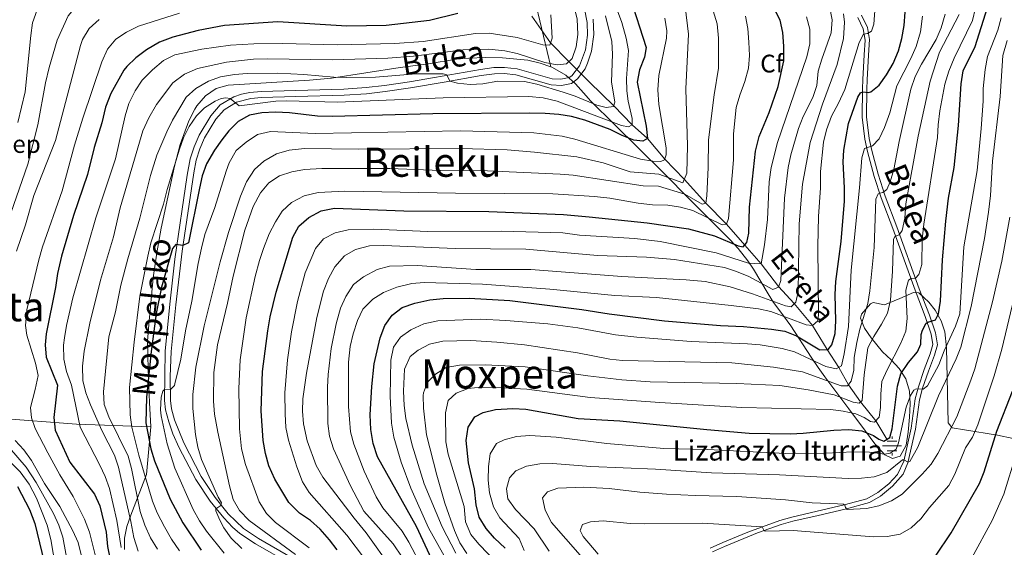
# Model space of a CAD drawing. Extents: x 593247 to 600089, y 775547 to 780270.
# Drawn here: x 594179 to 594568, y 779038 to 779247 of the extents above; entities that cross this region are included whole.
import ezdxf
from ezdxf.enums import TextEntityAlignment as Align

# ---------------------------------------------------------------- set-up
doc = ezdxf.new("R2010")
doc.units = 0
doc.header["$MEASUREMENT"] = 0
doc.linetypes.add('DGN Style 3', pattern=[118.288492, 84.49178, -33.796712])
for name, color, linetype in [('Nivel 11', 7, 'Continuous'), ('Nivel 13', 7, 'Continuous'), ('Nivel 21', 7, 'Continuous'), ('Nivel 35', 7, 'Continuous'), ('Nivel 37', 7, 'Continuous'), ('Nivel 4', 7, 'Continuous'), ('Nivel 43', 7, 'Continuous'), ('Nivel 44', 7, 'Continuous'), ('Nivel 45', 7, 'Continuous'), ('Nivel 5', 7, 'Continuous'), ('Nivel 57', 7, 'Continuous')]:
    doc.layers.add(name, color=color, linetype=linetype)
doc.styles.add('Style-arial', font='arial.shx', dxfattribs={"bigfont": 'arialbig.shx'})
doc.styles.add('Style-ariali', font='ariali.shx', dxfattribs={"bigfont": 'arialibig.shx'})
doc.styles.add('Style-times', font='times.shx', dxfattribs={"bigfont": 'timesbig.shx'})
doc.styles.add('Style-timesi', font='timesi.shx', dxfattribs={"bigfont": 'timesibig.shx'})

# ---------------------------------------------------------------- blocks, each defined once
blk = doc.blocks.new('5NACIE')
at = {"layer": 'Nivel 13', "color": 7, "linetype": 'Continuous', "lineweight": 0, "flags": 128}
for points in [[(-3.75, 0), (3.75, 0)], [(-1.88, 1.88), (1.88, 1.88)], [(0, 2.81), (0, 3.75)], [(-1.88, -1.88), (1.88, -1.88)], [(0, -2.81), (0, -3.75)]]:
    blk.add_lwpolyline(points, dxfattribs=at)

msp = doc.modelspace()

# ---------------------------------------------------------------- linework, layer by layer
at = {"layer": 'Nivel 11', "color": 142, "linetype": 'DGN Style 3', "lineweight": 13}
msp.add_polyline3d([(594521.287, 779081.048, 575), (594516.888, 779088.261, 570), (594510.901, 779095.84, 565), (594506.08, 779102.537, 560), (594502.234, 779109.343, 555), (594497.75, 779116.456, 550), (594491.947, 779125.878, 545), (594484.701, 779134.508, 540), (594478.55, 779141.274, 535), (594471.731, 779150.21, 530), (594465.178, 779157.575, 525), (594457.976, 779165.888, 520), (594449.84, 779174.114, 515), (594441.341, 779183.587, 510), (594433.677, 779191.558, 505), (594426.858, 779199.593, 500), (594420.857, 779205.081, 495), (594413.559, 779212.574, 490), (594403.967, 779221.907, 487.033), (594395.894, 779230, 485), (594388.666, 779237.376, 480), (594381.215, 779247.846, 475)], dxfattribs=at)
at = {"layer": 'Nivel 21', "color": 7, "linetype": 'DGN Style 3', "lineweight": 0}
for points in [[(594403.143, 779245.44, 486.377), (594402.023, 779250.842, 486.22), (594398.599, 779258.08, 485.594), (594395.232, 779263.899, 485.019), (594392.309, 779267.905, 484.577), (594382.681, 779278.717, 483.097), (594370.814, 779291.835, 481.759), (594364.605, 779299.596, 480.632), (594346.29, 779326.73, 478.049), (594337.187, 779341.196, 476.64), (594330.774, 779350.968, 475.935), (594326.727, 779356.587, 475.192), (594324.356, 779360.423, 474.879), (594318.933, 779373.256, 474.487)], [(594285.534, 779032.089, 513.693), (594272.275, 779039.757, 512.441), (594266.135, 779043.859, 511.502), (594263.215, 779046.397, 511.108), (594259.782, 779050, 510.602), (594254.46, 779056.566, 509.467), (594248.811, 779065.078, 508.39), (594242.228, 779077.692, 507.138), (594239.754, 779083.218, 506.505), (594238.088, 779087.913, 506.062), (594236.772, 779092.635, 505.71), (594236.415, 779096.241, 505.358), (594236.647, 779115.798, 503.753), (594238.549, 779134.292, 501.875), (594240.564, 779152.029, 500.466), (594245.421, 779185.126, 497.685), (594246.59, 779191.641, 497.216), (594248.085, 779196.385, 496.841), (594250.094, 779200.997, 496.474), (594254.73, 779208.653, 496.161), (594258.427, 779212.889, 495.769), (594263.841, 779216.123, 494.987), (594266.742, 779217.127, 494.908), (594270.077, 779217.809, 494.674), (594274.545, 779218.239, 494.674), (594288.206, 779218.631, 493.734), (594307.139, 779219.156, 492.952), (594315.922, 779219.704, 492.08), (594323.184, 779220.577, 491.48), (594333.064, 779222.044, 491.056), (594342.926, 779223.667, 490.603), (594360.98, 779226.909, 489.116), (594366.347, 779227.618, 489.038), (594370.45, 779227.699, 489.036), (594375.423, 779227.168, 488.96), (594389.246, 779223.191, 488.021), (594392.758, 779222.993, 488.021), (594395.95, 779223.652, 488.021), (594397.099, 779224.403, 487.982), (594400.113, 779228.367, 487.551), (594402.469, 779234.678, 487.16), (594403.252, 779240.455, 486.612), (594403.143, 779245.44, 486.377)], [(594509.754, 779247.359, 543.327), (594511.888, 779242.914, 544.422), (594512.647, 779238.431, 545.91), (594512.315, 779232.639, 546.536), (594511.804, 779222.892, 548.712), (594511.616, 779219.189, 549.667), (594511.521, 779208.127, 553.267), (594512.585, 779199.339, 554.206), (594513.586, 779194.567, 555.349), (594516.243, 779184.637, 557.968), (594518.933, 779176.279, 560.311), (594523.592, 779164.182, 564.005), (594532.369, 779139.77, 571.206), (594536.389, 779129.41, 574.611), (594538.76, 779122.527, 575.941), (594539.392, 779118.329, 576.841), (594538.354, 779114.704, 577.389), (594536.007, 779108.516, 578.955), (594533.689, 779101.661, 579.933), (594532.447, 779096.921, 580.978), (594530.772, 779085.338, 582.438), (594527.867, 779072.343, 585.049), (594525.379, 779067.084, 586.469), (594522.027, 779063.469, 587.3), (594517.698, 779060.012, 588.386), (594513.4, 779057.568, 589.198), (594504.385, 779055.162, 590.461), (594493.697, 779052.667, 591.556), (594483.756, 779050.325, 593.396), (594478.987, 779049.008, 594.013), (594466.486, 779044.415, 596.157), (594456.571, 779040.279, 598.014), (594451.573, 779038.087, 599.266)]]:
    msp.add_polyline3d(points, dxfattribs=at)
at = {"layer": 'Nivel 21', "color": 7, "linetype": 'Continuous', "lineweight": 0}
for points in [[(594452.431, 779036.575, 599.266), (594457.251, 779038.689, 598.014), (594470.213, 779044.043, 595.603), (594479.516, 779047.36, 594.013), (594484.184, 779048.649, 593.396), (594494.091, 779050.983, 591.556), (594504.804, 779053.484, 590.461), (594514.403, 779056.07, 589.146), (594518.67, 779058.576, 588.386), (594523.493, 779062.457, 587.234), (594527.615, 779067.296, 586.177), (594529.512, 779071.777, 585.049), (594532.473, 779085.025, 582.438), (594534.144, 779096.577, 580.978), (594535.346, 779101.164, 579.933), (594537.634, 779107.932, 578.955), (594539.996, 779114.158, 577.389), (594541.157, 779118.214, 576.841), (594540.446, 779122.94, 575.941), (594538.012, 779130.004, 574.611), (594533.988, 779140.375, 571.206), (594525.212, 779164.785, 564.005), (594520.563, 779176.855, 560.311), (594517.76, 779185.608, 557.835), (594515.268, 779194.968, 555.349), (594514.292, 779199.62, 554.206), (594513.25, 779208.223, 553.267), (594513.344, 779219.137, 549.667), (594513.53, 779222.802, 548.712), (594514.041, 779232.544, 546.536), (594514.392, 779238.725, 545.866), (594513.552, 779243.442, 544.422), (594511.25, 779248.236, 543.327)], [(594405.437, 779246.733, 486.348), (594405.682, 779240.717, 486.589), (594404.82, 779234.087, 487.16), (594403.276, 779229.357, 487.422), (594402.246, 779227.191, 487.551), (594399.326, 779223.17, 487.941), (594396.885, 779221.384, 488.021), (594392.936, 779220.569, 488.021), (594388.839, 779220.8, 488.021), (594374.958, 779224.793, 488.96), (594370.345, 779225.286, 489.036), (594366.529, 779225.211, 489.038), (594361.35, 779224.527, 489.116), (594346.641, 779221.863, 490.383), (594333.476, 779219.668, 491.054), (594323.504, 779218.188, 491.48), (594316.141, 779217.302, 492.08), (594307.247, 779216.748, 492.952), (594288.273, 779216.221, 493.734), (594274.695, 779215.832, 494.674), (594270.434, 779215.422, 494.674), (594264.863, 779213.926, 494.987), (594259.991, 779211.016, 495.769), (594256.709, 779207.263, 496.158), (594252.239, 779199.886, 496.474), (594250.345, 779195.539, 496.841), (594248.934, 779191.063, 497.216), (594248.023, 779186.158, 497.575), (594243.389, 779155.169, 500.178), (594240.945, 779134.032, 501.875), (594239.055, 779115.66, 503.753), (594238.649, 779105.705, 504.58), (594238.826, 779096.345, 505.358), (594239.149, 779093.08, 505.71), (594240.387, 779088.64, 506.062), (594244.004, 779079.568, 507.044), (594250.889, 779066.305, 508.39), (594256.384, 779058.019, 509.463), (594261.593, 779051.592, 510.602), (594267.6, 779045.778, 511.502), (594273.548, 779041.804, 512.441), (594286.892, 779034.087, 513.693)]]:
    msp.add_polyline3d(points, dxfattribs=at)
at = {"layer": 'Nivel 35', "color": 92, "linetype": 'DGN Style 3', "lineweight": 0}
for points in [[(594388.724, 779227.87, 489.999), (594383.013, 779252.083, 485.443), (594380.489, 779270.086, 483.799), (594381.205, 779276.252, 484.034), (594402.104, 779287.618, 500.002), (594434.063, 779291.44, 520.9), (594447.896, 779295.715, 526.819)], [(594388.724, 779227.87, 489.999), (594384.609, 779229.386, 490.215), (594379.702, 779230.526, 490.533), (594369.679, 779231.5, 491.088), (594362.88, 779231.612, 491.189), (594356.447, 779231.356, 491.299), (594351.54, 779230.891, 492.162), (594340.431, 779229.085, 492.395), (594329.292, 779227.601, 493.329), (594302.223, 779223.46, 493.401), (594293.651, 779222.66, 493.334), (594261.542, 779220.744, 493.491), (594256.773, 779219.389, 494.018), (594252.586, 779216.489, 495.041), (594249.199, 779212.482, 495.883), (594248.416, 779211.208, 495.995), (594246.053, 779206.609, 496.236), (594242.578, 779197.273, 496.677), (594240.392, 779188.69, 497.091), (594235.105, 779164.248, 498.406), (594233.389, 779154.531, 498.97), (594231.941, 779144.739, 500.435), (594230.271, 779126.345, 501.245), (594229.801, 779119.762, 502.413), (594229.994, 779108.642, 503.04), (594230.374, 779098.672, 504.089), (594230.502, 779095.475, 504.135), (594231.038, 779085.942, 502.616)], [(594571.013, 779081.325, 605.449), (594564.898, 779082.599, 603.353), (594551.828, 779084.676, 599.126), (594547.029, 779085.501, 596.246), (594545.358, 779087.535, 594.414), (594544.751, 779117.121, 585.058), (594544.123, 779123.364, 582.917), (594542.69, 779127.724, 581.27), (594540.286, 779131.948, 579.616), (594537.823, 779135.047, 578.415), (594533.87, 779138.728, 576.864), (594531.697, 779138.862, 576.067), (594526.352, 779136.532, 573.875), (594520.272, 779134.028, 573.249), (594515.81, 779134.932, 570.703), (594514.725, 779134.445, 570.431), (594511.174, 779130.407, 571.259), (594510.903, 779128.811, 571.997), (594512.407, 779124.892, 574.179), (594515.037, 779120.983, 576.413), (594519.574, 779115.471, 579.608), (594522.92, 779112.288, 581.747), (594526.106, 779108.893, 583.474), (594528.673, 779104.798, 584.364), (594530.142, 779099.952, 584.684), (594530.463, 779094.97, 584.971), (594530.186, 779089.665, 585.275), (594529.658, 779083.758, 585.616), (594528.866, 779078.658, 586.242), (594526.462, 779074.398, 586.242), (594523.479, 779073.414, 585.772), (594520.423, 779074.849, 583.894), (594516.504, 779079.269, 581.076), (594512.866, 779084.268, 578.885), (594506.303, 779093.002, 574.188), (594496.774, 779105.594, 565.422), (594494.114, 779109.357, 563.48), (594491.43, 779113.377, 561.993), (594483.324, 779125.733, 558.384), (594479.059, 779131.618, 555.716), (594476.602, 779134.994, 553.282), (594474.476, 779138.317, 550.273), (594468.683, 779148.142, 539.942), (594466.482, 779151.428, 536.783), (594462.635, 779156.224, 533.174), (594459.478, 779159.616, 531.416), (594449.231, 779169.88, 527.471), (594443.2, 779175.945, 524.408), (594433.657, 779185.554, 517.864), (594423.146, 779195.904, 510.162), (594404.59, 779214.325, 494.508), (594401.582, 779217.664, 492.292), (594398.415, 779221.257, 490.642), (594394.666, 779224.599, 489.878), (594389.356, 779227.638, 489.966), (594388.724, 779227.87, 489.999)], [(594231.038, 779085.942, 502.616), (594201.684, 779086.944, 482.782), (594168.427, 779089.511, 465.155)], [(594231.038, 779085.942, 502.616), (594229.333, 779067.15, 500.406), (594223.191, 779051.101, 494.771), (594221.644, 779046.597, 492.957), (594220.661, 779042.017, 490.926), (594220.627, 779037.482, 489.135)]]:
    msp.add_polyline3d(points, dxfattribs=at)
at = {"layer": 'Nivel 4', "color": 30, "linetype": 'Continuous', "lineweight": 30, "flags": 128}
for points, elevation in [([(594419.838, 779255.644), (594426.391, 779235.583), (594425.663, 779231.736), (594423.659, 779226.763), (594422.839, 779221.808), (594426.342, 779204.576), (594426.858, 779199.593)], 500), ([(594304.534, 779037.393), (594301.442, 779041.393), (594297.753, 779045.57), (594293.953, 779048.904), (594289.726, 779051.904), (594285.463, 779056.011), (594279.893, 779065.251), (594277.556, 779070.492), (594276.229, 779075.336), (594275.346, 779080.471), (594274.536, 779092.176), (594275.029, 779107.806), (594277.17, 779123.841), (594278.101, 779129.312), (594280.474, 779139.046), (594287.03, 779160.686), (594289.46, 779165.051), (594293.363, 779168.492), (594298.143, 779171.086), (594303.452, 779172.193), (594330.759, 779171.174), (594364.334, 779170.893), (594393.777, 779169.654), (594403.849, 779168.813), (594426.716, 779166.348), (594443.041, 779164.026), (594453.339, 779161.294), (594462.606, 779157.337), (594464.623, 779156.872), (594466.015, 779158.635), (594466.806, 779162.34), (594467.053, 779172.569), (594469.423, 779194.592), (594470.944, 779200.461), (594474.837, 779209.872), (594478.37, 779220.2), (594480.568, 779230.269), (594480.574, 779236.113), (594480.235, 779241.403), (594479.178, 779246.291), (594474.52, 779255.294)], 525), ([(594352.031, 779248.95), (594340.874, 779246.207), (594323.809, 779244.169), (594308.285, 779243.956), (594281.146, 779245.721), (594260.051, 779244.263), (594249.695, 779242.275), (594239.676, 779239.645), (594234.504, 779237.68), (594229.376, 779234.634), (594225.198, 779231.455), (594221.537, 779228.035), (594220.381, 779226.567), (594215.337, 779217.431), (594213.236, 779211.975), (594211.799, 779205.827), (594208.69, 779196.123), (594206.024, 779185.392), (594200.58, 779169.291), (594195.895, 779153.262), (594194.285, 779146.428), (594193.478, 779140.917), (594189.849, 779122.625), (594189.334, 779118.247), (594189.811, 779113.411), (594194.251, 779102.288), (594192.763, 779089.586), (594193.277, 779084.619), (594199.057, 779071.943), (594208.833, 779059.312), (594210.996, 779054.801), (594213.459, 779044.325), (594213.978, 779038.657), (594216.178, 779027.832)], 475), ([(594345.244, 779026.188), (594335.773, 779046.538), (594320.365, 779074.06), (594318.764, 779079.365), (594317.785, 779084.925), (594317.528, 779090.605), (594318.173, 779101.849), (594319.116, 779110.744), (594321.417, 779121.056), (594323.26, 779125.862), (594326.179, 779130.027), (594330.178, 779133.032), (594335.165, 779134.731), (594340.995, 779135.995), (594346.281, 779136.58), (594356.532, 779136.666), (594372.598, 779135.739), (594400.925, 779132.237), (594411.784, 779130.436), (594433.539, 779127.669), (594455.616, 779125.843), (594464.711, 779125.515), (594475.725, 779124.393), (594481.009, 779123.645), (594485.659, 779121.809), (594494.837, 779116.344), (594498.098, 779116.47), (594499.551, 779118.296), (594500.886, 779122.705), (594501.11, 779127.701), (594500.791, 779138.168), (594501.113, 779143.289), (594503.201, 779159.017), (594504.585, 779174.898), (594504.594, 779180.233), (594504.007, 779190.464), (594504.249, 779195.003), (594506.116, 779205.597), (594509.738, 779215.943), (594510.85, 779217.67), (594511.738, 779217.99), (594514.039, 779217.827), (594514.969, 779218.096), (594518.144, 779220.735), (594521.049, 779224.803), (594523.686, 779229.212), (594525.778, 779234.259), (594527.127, 779239.121), (594528.105, 779244.161), (594528.463, 779249.502)], 550), ([(594370.726, 779038.023), (594366.48, 779041.969), (594363.286, 779045.813), (594360.541, 779050.277), (594359.381, 779055.212), (594358.642, 779061.398), (594356.286, 779071.667), (594355.427, 779080.479), (594356.217, 779085.763), (594358.828, 779089.882), (594362.026, 779091.608), (594366.907, 779092.695), (594373.783, 779093.205), (594378.836, 779092.864), (594399.59, 779089.228), (594415.915, 779088.318), (594450.254, 779084.81), (594466.996, 779083.438), (594483.267, 779083.169), (594488.263, 779083.378), (594500.325, 779084.652), (594506.252, 779084.897), (594511.348, 779084.371), (594516.001, 779082.545), (594518.105, 779080.996), (594520.084, 779080.284), (594522.363, 779081.731), (594523.301, 779085.171), (594525.39, 779101.985), (594526.783, 779106.783), (594529.714, 779111.33), (594533.271, 779115.451), (594534.583, 779118.506), (594534.737, 779122.304), (594535.268, 779124.078), (594536.732, 779126.745), (594537.423, 779127.247), (594540.376, 779128.149), (594541.616, 779130.525), (594542.36, 779135.469), (594543.131, 779151.764), (594544.442, 779167.064), (594545.59, 779176.063), (594547.744, 779188.189), (594549.447, 779204.711), (594550.494, 779221.264), (594551.368, 779226.365), (594555.998, 779235.909), (594560.877, 779251.283)], 575), ([(594426.858, 779199.593), (594424.966, 779198.627), (594421.473, 779198.969), (594416.817, 779200.791), (594412.141, 779203.151), (594402.096, 779206.933), (594396.864, 779208.36), (594391.923, 779209.131), (594386.529, 779209.509), (594380.45, 779209.695), (594342.246, 779209.379), (594302.56, 779208.278), (594296.764, 779208.491), (594285.728, 779209.716), (594280.143, 779209.988), (594274.831, 779209.813), (594269.923, 779208.867), (594265.428, 779206.353), (594261.812, 779202.621), (594259.073, 779199.153), (594256.096, 779195.1), (594253.006, 779189.652), (594251.351, 779184.909), (594250.195, 779180.054), (594245.962, 779158.467), (594243.721, 779157.39), (594240.861, 779157.884), (594239.591, 779156.246), (594235.317, 779140.953), (594233.159, 779130.594), (594231.155, 779115.564), (594229.351, 779097.623), (594229.116, 779087.468), (594231.106, 779077.291), (594232.542, 779072.501), (594238.684, 779057.346), (594243.727, 779048.001), (594250.84, 779037.217)], 500), ([(594540.394, 779034.843), (594546.558, 779044.063), (594557.757, 779063.567), (594559.619, 779068.207), (594564.649, 779084.181), (594570.78, 779099.978)], 600), ([(594178.533, 779062.417), (594183.221, 779053.327), (594185.356, 779047.733), (594189.91, 779028.714)], 450)]:
    msp.add_lwpolyline(points, dxfattribs=dict(at, elevation=elevation))
at = {"layer": 'Nivel 5', "color": 30, "linetype": 'Continuous', "lineweight": 0, "flags": 128}
for points, elevation in [([(594337.104, 779488.335), (594337.104, 779482.343), (594335.716, 779465.996), (594334.35, 779437.645), (594334.83, 779417.447), (594336.765, 779394.409), (594338.276, 779383.587), (594340.435, 779372.133), (594342.669, 779362.386), (594344.214, 779357.483), (594352.036, 779340.862), (594373.162, 779302.424), (594384.803, 779284.665), (594392.432, 779274.489), (594395.316, 779269.152), (594395.945, 779266.637), (594394.656, 779264.875), (594394.906, 779261.615), (594397.976, 779251.643), (594399.072, 779246.766), (594399.419, 779240.644), (594398.685, 779235.791), (594397.127, 779231.173)], 485), ([(594418.638, 779223.334), (594419.314, 779234.294), (594418.462, 779239.235), (594416.755, 779245.342), (594406.935, 779271.93), (594405.41, 779276.957), (594403.016, 779282.424), (594400.218, 779287.496), (594380.623, 779319.33), (594375.549, 779328.32), (594371.12, 779338.584), (594366.819, 779350.016), (594361.985, 779360.743), (594354.725, 779383.679), (594352.886, 779392.009), (594351.016, 779414.87), (594350.521, 779432.99), (594350.339, 779446.442), (594350.909, 779466.272), (594351.306, 779471.757), (594352.408, 779473.762), (594354.386, 779474.671), (594353.956, 779480.438), (594353.979, 779489.44)], 495), ([(594450.837, 779188.266), (594450.929, 779199.171), (594453.155, 779216.841), (594454.865, 779227.45), (594454.84, 779239.252), (594454.312, 779244.888), (594448.059, 779265.487)], 515), ([(594337.907, 779030.737), (594332.706, 779040.413), (594330.141, 779044.705), (594322.528, 779054.002), (594319.902, 779058.257), (594315.169, 779068.467), (594311.145, 779079.107), (594309.751, 779083.909), (594308.996, 779093.924), (594309.018, 779111.407), (594309.676, 779117.542), (594310.838, 779122.647), (594312.594, 779127.801), (594314.653, 779132.348), (594318.533, 779136.213), (594322.776, 779138.849), (594328.008, 779141.021), (594333.963, 779142.442), (594338.798, 779142.892), (594361.789, 779142.241), (594388.402, 779140.271), (594413.973, 779137.701), (594430.379, 779136.878), (594459.807, 779133.771), (594470.618, 779132.461), (594475.512, 779131.439), (594489.399, 779126.131), (594491.947, 779125.878), (594494.056, 779127.672), (594494.229, 779130.054), (594493.986, 779157.152), (594494.232, 779168.94), (594495.023, 779180.155), (594495.119, 779186.641), (594496.295, 779198.21), (594497.453, 779203.071), (594499.425, 779208.405), (594502.221, 779213.578), (594504.63, 779218.967), (594510.266, 779237.553), (594511.965, 779240.839), (594513.583, 779241.087), (594515.191, 779242.032), (594516.098, 779244.753), (594516.853, 779255.557)], 545), ([(594173.562, 779163.777), (594182.537, 779189.532), (594186.467, 779205.051), (594189.51, 779221.61), (594190.911, 779227.622), (594194.169, 779238.425), (594198.5, 779248.082), (594201.287, 779251.362), (594206.183, 779253.44), (594212.05, 779255.059)], 460), ([(594441.754, 779251.722), (594442.975, 779240.833), (594442.032, 779219.303), (594442.628, 779196.698), (594442.323, 779185.962), (594440.754, 779182.165), (594431.33, 779185.566), (594420.09, 779186.493), (594409.427, 779190.032), (594399.019, 779192.409), (594382.338, 779194.289), (594371.567, 779195.113), (594353.283, 779195.726), (594312.887, 779195.428), (594291.572, 779195.642), (594285.606, 779195.05), (594280.58, 779193.647), (594275.637, 779190.73), (594271.924, 779187.391), (594268.768, 779182.567), (594266.361, 779176.929), (594261.675, 779162.524), (594258.344, 779150.967), (594252.101, 779125.786), (594248.795, 779109.406), (594247.599, 779098.63), (594247.563, 779093.206), (594248.647, 779082.831), (594249.622, 779077.833), (594250.984, 779073.023), (594257.579, 779058.195), (594258.934, 779055.874), (594258.681, 779054.896), (594256.677, 779053.617), (594256.638, 779052.734), (594258.216, 779049.072), (594259.89, 779046.061), (594262.746, 779041.972), (594266.923, 779037.87)], 510), ([(594326.123, 779029.938), (594316.002, 779044.148), (594311.179, 779049.885), (594298.835, 779066.124), (594296.224, 779070.611), (594292.721, 779080.371), (594291.299, 779087.125), (594290.905, 779092.109), (594291.002, 779096.909), (594292.408, 779107.07), (594296.534, 779129.057), (594299.122, 779139.414), (594301.084, 779144.489), (594303.648, 779149.059), (594307.467, 779153.421), (594311.798, 779155.914), (594317.256, 779157.359), (594322.94, 779157.412), (594351.096, 779156.232), (594378.863, 779156.016), (594407.149, 779153.51), (594426.452, 779152.787), (594437.493, 779151.91), (594457.226, 779148.755), (594461.981, 779147.212), (594466.769, 779145.171), (594476.326, 779140.109), (594478.467, 779141.062), (594479.479, 779143.641), (594480.813, 779176.061), (594482.38, 779188.168), (594483.44, 779193.169), (594486.355, 779203.633), (594488.261, 779208.276), (594492.077, 779215.859), (594493.668, 779220.598), (594494.214, 779226.169), (594495.599, 779230.973), (594499.28, 779241.382), (594499.643, 779246.415), (594498.665, 779251.901)], 535), ([(594178.675, 779205.95), (594181.45, 779218.083), (594183.69, 779240.268), (594184.445, 779245.211), (594186.304, 779250.346)], 455), ([(594209.728, 779032.84), (594206.812, 779044.345), (594204.919, 779049.513), (594200.452, 779058.487), (594195.144, 779067.013), (594190.473, 779075.6), (594185.456, 779085.246), (594183.962, 779089.433), (594183.639, 779093.532), (594185.512, 779100.658), (594186.578, 779106.162), (594185.575, 779111.083), (594182.163, 779122.015), (594181.638, 779125.906), (594182.23, 779132.112), (594186.927, 779151.834), (594188.397, 779156.884), (594196.139, 779179.047), (594201.011, 779197.021), (594204.264, 779207.64), (594211.795, 779229.911), (594213.962, 779234.866), (594217.273, 779238.778), (594221.407, 779241.588), (594226.135, 779243.992), (594242.397, 779249.149)], 470), ([(594219.402, 779038.354), (594217.676, 779049.022), (594214.752, 779061.533), (594213.111, 779066.258), (594210.935, 779070.825), (594203.18, 779085.802), (594199.835, 779102.316), (594197.818, 779107.684), (594196.781, 779112.575), (594196.684, 779118.176), (594196.984, 779120.988), (594197.789, 779125.927), (594200.268, 779136.734), (594209.358, 779168.336), (594217.134, 779191.596), (594220.871, 779208.633), (594222.357, 779213.438), (594224.831, 779218.447), (594227.619, 779222.595), (594231.67, 779226.678), (594236.002, 779230.436), (594240.471, 779232.682), (594251.193, 779234.9), (594262.479, 779236.409), (594271.624, 779236.944), (594282.996, 779237.099), (594304.625, 779236.635), (594327.19, 779237.148), (594338.415, 779237.861), (594359.107, 779241.093), (594364.482, 779241.166), (594375.514, 779239.443), (594385.557, 779236.652), (594388.33, 779236.423), (594389.298, 779239.166), (594388.71, 779248.422)], 480), ([(594410.292, 779248.055), (594412.841, 779237.975), (594413.084, 779232.978), (594412.738, 779222.056), (594414.03, 779213.982), (594413.438, 779212.209), (594410.591, 779211.883), (594406.946, 779212.777), (594398.361, 779216.354), (594393.604, 779217.894), (594383.215, 779221.051), (594378.347, 779222.193), (594367.898, 779222.199), (594361.953, 779221.254), (594356.975, 779220.98), (594351.969, 779221.516), (594348.906, 779222.273), (594347.797, 779224.74), (594346.273, 779225.114), (594341.273, 779225.198), (594335.682, 779225.104), (594319.655, 779223.862), (594308.178, 779223.703), (594303.178, 779223.785), (594291.376, 779224.931), (594281.079, 779225.401), (594269.045, 779225.282), (594264.061, 779224.885), (594258.474, 779223.989), (594253.804, 779222.209), (594248.729, 779219.321), (594245.01, 779215.964), (594239.653, 779206.945), (594237.305, 779202.319), (594233.451, 779193.089), (594230.928, 779185.033), (594226.697, 779168.263), (594221.923, 779152.121), (594219.253, 779141.783), (594217.16, 779131.248), (594214.45, 779121.418), (594212.357, 779099.766), (594212.689, 779094.779), (594214.473, 779089.908), (594222.123, 779074.31), (594223.417, 779069.48), (594226.893, 779052.583), (594228.672, 779047.067), (594230.936, 779042.091), (594233.746, 779037.635)], 490), ([(594333.741, 779029.199), (594326.576, 779039.76), (594315.052, 779052.695), (594309.775, 779062.587), (594303.041, 779077.267), (594301.531, 779082.236), (594300.901, 779087.225), (594300.719, 779101.542), (594300.977, 779106.535), (594302.214, 779116.748), (594304.134, 779126.564), (594305.834, 779132.721), (594307.945, 779137.387), (594311.001, 779142.005), (594314.906, 779145.122), (594320.297, 779148.001), (594325.137, 779149.314), (594336.07, 779149.518), (594359.143, 779147.936), (594380.833, 779147.924), (594416.76, 779145.172), (594442.132, 779143.913), (594449.64, 779143.179), (594459.45, 779141.117), (594468.298, 779138.345), (594481.268, 779133.7), (594483.45, 779133.237), (594485.332, 779135.15), (594486.263, 779139.103), (594486.629, 779165.96), (594488.001, 779181.665), (594491.04, 779198.041), (594495.851, 779213.208), (594501.64, 779228.802), (594504.085, 779239.116), (594504.53, 779245.586), (594504.115, 779248.884)], 540), ([(594308.843, 779163.562), (594318.928, 779163.867), (594340.309, 779162.986), (594369.129, 779163.125), (594393.507, 779162.401), (594400.062, 779161.565), (594421.907, 779160.14), (594431.841, 779158.998), (594453.928, 779154.566), (594466.7, 779150.47), (594471.731, 779150.21), (594472.983, 779157.656), (594474.156, 779167.664), (594474.88, 779182.532), (594475.563, 779188.143), (594478.091, 779198.072), (594489.699, 779231.921), (594490.82, 779236.984), (594490.802, 779242.791), (594489.604, 779247.643)], 530), ([(594352.782, 779024.274), (594340.579, 779046.094), (594333.553, 779061.737), (594329.72, 779071.924), (594326.875, 779081.882), (594325.92, 779087.304), (594325.371, 779098.063), (594325.682, 779112.192), (594326.68, 779117.294), (594329.437, 779121.272), (594333.528, 779124.143), (594338.635, 779126.54), (594344.247, 779127.712), (594360.86, 779128.329), (594370.982, 779127.862), (594387.581, 779126.559), (594399.463, 779124.957), (594414.213, 779122.231), (594422.64, 779121.272), (594444.126, 779119.523), (594466.28, 779118.707), (594471.254, 779118.273), (594479.973, 779116.801), (594484.813, 779115.524), (594497.224, 779109.772), (594501.28, 779108.761), (594503.376, 779110.041), (594504.442, 779114.652), (594506.121, 779125.469), (594507.151, 779147.727), (594510.504, 779180.174), (594511.369, 779191.985), (594512.446, 779195.713), (594515.632, 779196.803), (594518.263, 779199.506), (594520.369, 779204.04), (594522.351, 779209.72), (594525.132, 779220.382), (594530.677, 779231.174), (594532.787, 779235.943), (594534.451, 779241.753), (594535.312, 779247.9)], 555), ([(594330.645, 779099.987), (594331.06, 779108.673), (594333.33, 779113.711), (594336.457, 779116.175), (594340.885, 779118.49), (594346.125, 779119.745), (594357.213, 779119.947), (594367.456, 779119.327), (594378.311, 779118.224), (594399.24, 779115.065), (594412.081, 779112.652), (594417.054, 779112.121), (594460.119, 779111.153), (594476.518, 779109.508), (594487.911, 779107.592), (594503.17, 779102.137), (594505.736, 779102.09), (594507.107, 779103.873), (594508.155, 779108.258), (594508.4, 779113.254), (594509.422, 779119.151), (594510.582, 779124.441), (594513.767, 779134.58), (594514.583, 779139.514), (594516.232, 779156.602), (594516.858, 779175.704), (594517.746, 779177.822), (594518.44, 779178.139), (594519.627, 779178.319), (594521.192, 779179.469), (594522.586, 779182.587), (594523.992, 779187.386), (594526.041, 779198.517), (594530.644, 779219.1), (594532.422, 779224.131), (594534.901, 779228.966), (594540.616, 779238.73), (594542.634, 779243.304), (594544.173, 779248.731)], 560), ([(594355.587, 779035.893), (594352.89, 779040.102), (594350.727, 779044.989), (594347.005, 779055.783), (594343.776, 779066.881), (594339.743, 779082.792), (594338.502, 779093.308), (594338.47, 779098.314), (594338.511, 779099.293), (594340.075, 779103.48), (594343.314, 779106.684), (594347.538, 779109.359), (594352.686, 779110.234), (594362.869, 779110.413), (594378.589, 779109.628), (594403.321, 779105.978), (594416.704, 779104.464), (594427.959, 779103.715), (594462.084, 779103.068), (594479.009, 779102.201), (594490.223, 779100.512), (594500.397, 779098.572), (594507.894, 779095.613), (594510.259, 779095.214), (594511.433, 779096.359), (594512.322, 779106.446), (594513.797, 779117.096), (594516.043, 779121.562), (594519.129, 779126.362), (594521.424, 779130.801), (594522.676, 779135.876), (594523.48, 779147.372), (594523.884, 779159.854), (594524.362, 779160.948), (594526.117, 779161.629), (594527.223, 779163.306), (594528.309, 779168.187), (594528.701, 779173.833), (594533.63, 779200.556), (594538.344, 779222.322), (594541.961, 779233.666), (594549.699, 779248.567)], 565), ([(594367.556, 779032.082), (594360.358, 779039.611), (594357.15, 779043.434), (594355.16, 779048.427), (594354.553, 779054.471), (594348.259, 779075.11), (594347.393, 779080.034), (594347.174, 779091.491), (594348.333, 779096.343), (594351.461, 779099.163), (594356.134, 779101.053), (594361.117, 779101.501), (594366.953, 779101.422), (594379.239, 779100.735), (594404.302, 779097.545), (594431.683, 779095.477), (594464.009, 779093.558), (594499.089, 779092.744), (594504.045, 779092.11), (594509.024, 779090.992), (594512.327, 779089.559), (594514.81, 779088.075), (594516.415, 779087.707), (594518.172, 779089.762), (594518.778, 779093.505), (594518.85, 779098.759), (594519.314, 779103.834), (594521.312, 779108.418), (594526.803, 779118.937), (594528.769, 779123.704), (594529.231, 779128.686), (594528.776, 779139.814), (594529.748, 779143.745), (594530.867, 779144.396), (594532.486, 779144.603), (594533.882, 779146.018), (594534.978, 779149.911), (594535.133, 779159.911), (594535.807, 779165.887), (594541.188, 779200.065), (594541.453, 779205.058), (594542.179, 779210.502), (594544.104, 779221.051), (594545.647, 779226.145), (594547.777, 779231.296), (594555.008, 779246.171), (594556.203, 779251.193)], 570), ([(594465.449, 779247.934), (594466.372, 779243.008)], 520), ([(594203.276, 779236.378), (594204.135, 779238.752), (594206.755, 779243.074), (594210.647, 779246.595)], 465), ([(594433.656, 779247.07), (594434.542, 779242.095), (594434.379, 779239.221), (594431.301, 779224.482), (594430.963, 779218.833), (594431.289, 779213.036), (594434.17, 779195.92), (594434.207, 779193.171), (594433.577, 779191.254), (594432.149, 779190.619), (594429.028, 779190.761), (594424.089, 779191.54), (594398.253, 779199.39), (594393.209, 779200.573), (594382.069, 779201.898), (594353.105, 779202.673), (594295.852, 779201.574), (594278.218, 779202.348), (594273.083, 779201.285), (594268.6, 779198.253), (594264.732, 779194.893), (594261.956, 779190.095), (594260.714, 779186.719), (594256.241, 779172.399), (594252.372, 779161.806), (594251.049, 779156.378), (594249.679, 779150.309), (594247.231, 779135.491), (594244.747, 779123.791), (594242.869, 779112.541), (594240.548, 779102.824), (594240.322, 779102.164), (594238.878, 779100.772), (594236.438, 779100.626), (594235.729, 779099.929), (594235.114, 779097.643), (594234.905, 779092.63), (594235.111, 779090.297), (594237.5, 779079.166), (594240.566, 779069.646), (594247.806, 779053.267), (594250.21, 779048.883), (594252.98, 779044.717), (594260.026, 779036.023)], 505), ([(594566.286, 779247.21), (594564.99, 779242.383), (594560.864, 779231.985), (594559.948, 779226.883), (594559.23, 779219.384), (594559.258, 779214.336), (594558.441, 779203.531), (594556.853, 779187.017), (594551.534, 779156.898), (594549.998, 779130.422), (594548.34, 779125.683), (594543.815, 779115.956), (594541.664, 779110.349), (594537.295, 779102.057), (594535.528, 779100.72), (594532.795, 779100.949), (594531.901, 779100.321), (594530.571, 779098.277), (594528.811, 779093.672), (594525.863, 779079.637), (594524.872, 779077.058), (594522.594, 779075.57), (594520.486, 779075.151), (594514.361, 779075.889), (594507.998, 779076.069), (594497.204, 779075.545), (594481.396, 779075.346), (594450.529, 779076.946), (594433.347, 779077.43), (594410.892, 779079.36), (594390.842, 779081.848)], 580), ([(594466.372, 779243.008), (594466.865, 779237.658), (594467.015, 779232.37), (594466.658, 779227.382), (594465.253, 779222.11), (594463.222, 779216.704), (594461.821, 779211.905), (594460.723, 779201.521), (594460.811, 779191.248), (594458.828, 779168.095), (594457.976, 779165.888), (594456.298, 779165.577), (594444.732, 779171.267), (594439.816, 779172.552), (594434.891, 779173.411), (594428.857, 779173.473), (594423.205, 779174.093), (594411.953, 779176.115), (594406.013, 779176.813), (594389.542, 779177.84), (594351.218, 779178.081), (594307.48, 779178.903), (594297.009, 779178.342), (594291.493, 779177.019), (594286.487, 779174.406), (594282.869, 779170.967), (594280.156, 779166.744), (594277.717, 779162.011), (594275.449, 779156.314), (594273.858, 779151.575), (594272.215, 779145.196), (594268.668, 779128.932), (594266.329, 779112.381), (594265.722, 779101.039), (594265.984, 779085.064), (594266.779, 779077.171), (594268.362, 779071.101), (594273.792, 779056.337), (594276.687, 779051.758), (594280.235, 779048.24), (594293.463, 779038.222)], 520), ([(594178.044, 779155.176), (594181.607, 779165.657), (594184.959, 779177.173), (594193.506, 779198.89), (594203.276, 779236.378)], 465), ([(594568.604, 779238.244), (594566.907, 779232.354), (594565.869, 779216.174), (594562.887, 779190.729), (594562.091, 779177.21), (594561.307, 779170.541), (594559.672, 779160.205), (594554.488, 779133.4), (594550.389, 779117.394), (594548.54, 779112.75), (594541.651, 779098.111), (594533.425, 779077.898), (594530.27, 779072.236), (594529.627, 779072.032), (594527.953, 779072.85), (594527.368, 779072.883), (594521.176, 779067.964), (594516.23, 779066.216), (594511.266, 779065.635), (594506.035, 779065.564), (594478.939, 779067.02), (594452.139, 779067.742), (594430.059, 779069.247), (594404.536, 779070.208), (594389.369, 779071.41), (594384.456, 779071.302), (594379.153, 779070.44), (594374.972, 779068.567), (594372.393, 779065.823), (594371.293, 779061.427), (594371.86, 779057.505), (594374.759, 779053.338), (594382.168, 779045.713), (594388.118, 779036.806)], 585), ([(594397.127, 779231.173), (594394.939, 779229.091), (594391.313, 779228.672), (594386.404, 779229.634), (594375.493, 779233.115), (594370.626, 779234.254), (594364.367, 779234.933), (594354.225, 779234.594), (594334.589, 779232.105), (594324.496, 779231.293), (594302.767, 779230.636), (594276.962, 779231.051), (594271.547, 779230.895), (594260.867, 779229.789), (594249.393, 779227.289), (594244.357, 779224.963), (594239.723, 779221.658), (594233.253, 779213.074), (594230.288, 779207.842), (594227.917, 779202.618), (594219.014, 779172.352), (594216.36, 779160.804), (594211.175, 779143.804), (594206.968, 779126.805), (594204.748, 779115.747), (594204.083, 779109.844), (594204.245, 779104.183), (594205.419, 779099.264), (594207.304, 779094.625), (594211.697, 779084.487), (594216.755, 779074.768), (594218.329, 779070.021), (594223.222, 779048.599), (594224.298, 779042.305), (594226.013, 779036.911)], 485), ([(594242.31, 779037.009), (594239.19, 779041.563), (594236.415, 779046.45), (594233.486, 779051.928), (594231.659, 779056.584), (594226.301, 779074.774), (594223.547, 779085.738), (594222.863, 779090.691), (594222.654, 779101.462), (594224.442, 779119.277), (594226.781, 779137.4), (594229.857, 779153.28), (594231.089, 779158.502), (594236.094, 779173.692), (594237.476, 779179.479), (594242.302, 779195.446), (594243.915, 779199.865), (594246.153, 779204.319), (594248.997, 779208.568), (594252.149, 779211.708), (594256.376, 779214.424), (594258.743, 779215.442), (594260.626, 779215.744), (594262.364, 779215.44), (594265.817, 779212.475), (594280.291, 779214.325), (594284.522, 779214.542), (594304.693, 779214.022), (594346.285, 779215.739), (594380.075, 779216.241), (594385.767, 779215.662), (594391.202, 779214.402), (594416.614, 779204.797), (594419.35, 779204.26), (594420.857, 779205.081), (594420.823, 779207.584), (594419.233, 779214.334), (594418.704, 779218.492), (594418.638, 779223.334)], 495), ([(594288.115, 779035.598), (594269.821, 779048.925), (594265.971, 779052.894), (594263.562, 779057.282), (594262.065, 779062.583), (594257.473, 779083.87), (594256.177, 779090.846), (594255.779, 779095.991), (594255.826, 779107.409), (594257.362, 779118.298), (594261.285, 779134.724), (594263.491, 779145.4), (594268.094, 779163.445), (594271.454, 779172.828), (594274.273, 779178.263), (594277.565, 779182.166), (594281.837, 779184.913), (594286.593, 779186.451), (594291.602, 779187.476), (594298.501, 779187.787), (594325.28, 779187.804), (594345.265, 779187.03), (594363.758, 779186.934), (594392.391, 779185.539), (594397.609, 779185.138), (594425.151, 779180.914), (594431.258, 779180.899), (594441.583, 779177.674), (594448.368, 779173.683), (594449.84, 779174.114), (594450.272, 779177.054), (594450.837, 779188.266)], 515), ([(594569.679, 779168.59), (594566.614, 779151.212), (594562.91, 779135.275), (594555.863, 779108.852), (594554.402, 779104.291), (594548.787, 779089.846), (594541.389, 779075.379), (594538.71, 779071.158), (594535.173, 779067.18), (594527.28, 779059.403), (594523.034, 779056.754), (594518.018, 779054.804), (594513.155, 779053.654), (594505.577, 779053.335), (594504.868, 779054.146), (594504.693, 779054.965), (594504.092, 779055.387), (594501.753, 779055.595), (594491.762, 779055.927), (594481.24, 779057.056), (594462.098, 779058.472), (594445.643, 779058.778), (594434.403, 779059.33), (594423.803, 779060.13), (594411.74, 779061.527), (594401.729, 779062.107), (594391.461, 779061.781), (594387.48, 779060.311), (594385.485, 779057.918), (594386.492, 779052.992), (594388.98, 779048.122), (594400.267, 779035.341)], 590), ([(594315.232, 779034.001), (594308.31, 779043.244), (594293.491, 779060.012), (594290.885, 779064.279), (594288.573, 779070.082), (594285.329, 779080.688), (594284.337, 779085.588), (594283.953, 779090.981), (594283.919, 779099.294), (594284.909, 779112.383), (594286.47, 779123.386), (594288.831, 779135.381), (594291.899, 779146.607), (594295.953, 779156.266), (594299.151, 779160.104), (594303.708, 779162.425), (594308.843, 779163.562)], 530), ([(594574.164, 779148.469), (594566.546, 779116.508), (594563.553, 779106.021), (594557.053, 779086.645), (594554.956, 779081.842), (594552.299, 779077.606), (594548.072, 779067.203), (594545.699, 779062.803), (594538.004, 779054.129), (594534.642, 779049.57), (594530.807, 779046.013), (594526.426, 779043.61), (594521.329, 779042.699), (594515.975, 779042.565), (594484.269, 779044.964), (594473.542, 779044.745), (594472.814, 779044.861), (594472.07, 779046.466), (594448.561, 779047.886), (594425.51, 779047.612), (594420.093, 779047.774), (594409.427, 779048.794), (594404.435, 779048.412), (594401.187, 779047.342), (594400.336, 779045.032), (594401.559, 779042.689), (594407.461, 779035.69)], 595), ([(594351.293, 779036.145), (594345.915, 779046.532), (594338.839, 779063.409), (594334.116, 779078.714), (594331.613, 779089.186), (594330.948, 779094.287), (594330.645, 779099.987)], 560), ([(594390.842, 779081.848), (594380.487, 779082.533), (594375.188, 779082.133), (594370.365, 779080.818), (594367.308, 779079.278), (594364.817, 779075.325), (594364.127, 779070.288), (594364.036, 779064.877), (594364.617, 779059.911), (594366.193, 779054.313), (594368.713, 779049.995), (594376.322, 779041.852), (594378.183, 779037.196)], 580), ([(594198.488, 779030.977), (594196.339, 779042.394), (594194.819, 779047.159), (594192.705, 779051.747), (594185.849, 779063.915), (594181.869, 779070.041), (594175.279, 779077.57)], 460), ([(594205.462, 779028.107), (594202.363, 779040.354), (594200.328, 779044.925), (594195.19, 779054.52), (594189.186, 779063.575), (594183.988, 779072.582), (594181.024, 779076.843), (594177.619, 779080.505)], 465), ([(594194.268, 779026.147), (594191.597, 779041.46), (594190.185, 779047.187), (594185.998, 779057.759), (594183.102, 779063.291), (594179.603, 779068.104), (594171.845, 779075.948)], 455), ([(594554.687, 779034.189), (594562.695, 779048.952), (594567.333, 779059.399), (594572.237, 779075.082)], 605)]:
    msp.add_lwpolyline(points, dxfattribs=dict(at, elevation=elevation))
at = {"layer": 'Nivel 57', "color": 92, "linetype": 'DGN Style 3', "lineweight": 0}
for points in [[(594168.427, 779089.511, 465.155), (594201.684, 779086.944, 482.782), (594231.038, 779085.942, 502.616), (594230.502, 779095.475, 504.135), (594230.374, 779098.672, 504.089), (594229.994, 779108.642, 503.04), (594229.801, 779119.762, 502.413), (594230.271, 779126.345, 501.245), (594231.941, 779144.739, 500.435), (594233.389, 779154.531, 498.97), (594235.105, 779164.248, 498.406), (594240.392, 779188.69, 497.091), (594242.578, 779197.273, 496.677), (594246.053, 779206.609, 496.236), (594248.416, 779211.208, 495.995), (594249.199, 779212.482, 495.883), (594252.586, 779216.489, 495.041), (594256.773, 779219.389, 494.018), (594261.542, 779220.744, 493.491), (594293.651, 779222.66, 493.334), (594302.223, 779223.46, 493.401), (594329.292, 779227.601, 493.329), (594340.431, 779229.085, 492.395), (594351.54, 779230.891, 492.162), (594356.447, 779231.356, 491.299), (594362.88, 779231.612, 491.189), (594369.679, 779231.5, 491.088), (594379.702, 779230.526, 490.533), (594384.609, 779229.386, 490.215), (594388.724, 779227.87, 489.999), (594383.013, 779252.083, 485.443)], [(594383.013, 779252.083, 485.443), (594388.724, 779227.87, 489.999), (594389.356, 779227.638, 489.966), (594394.666, 779224.599, 489.878), (594398.415, 779221.257, 490.642), (594401.582, 779217.664, 492.292), (594404.59, 779214.325, 494.508), (594423.146, 779195.904, 510.162), (594433.657, 779185.554, 517.864), (594443.2, 779175.945, 524.408), (594449.231, 779169.88, 527.471), (594459.478, 779159.616, 531.416), (594462.635, 779156.224, 533.174), (594466.482, 779151.428, 536.783), (594468.683, 779148.142, 539.942), (594474.476, 779138.317, 550.273), (594476.602, 779134.994, 553.282), (594479.059, 779131.618, 555.716), (594483.324, 779125.733, 558.384), (594491.43, 779113.377, 561.993), (594494.114, 779109.357, 563.48), (594496.774, 779105.594, 565.422), (594506.303, 779093.002, 574.188), (594512.866, 779084.268, 578.885), (594516.504, 779079.269, 581.076), (594520.423, 779074.849, 583.894), (594523.479, 779073.414, 585.772), (594526.462, 779074.398, 586.242), (594528.866, 779078.658, 586.242), (594529.658, 779083.758, 585.616), (594530.186, 779089.665, 585.275), (594530.463, 779094.97, 584.971), (594530.142, 779099.952, 584.684), (594528.673, 779104.798, 584.364), (594526.106, 779108.893, 583.474), (594522.92, 779112.288, 581.747), (594519.574, 779115.471, 579.608), (594515.037, 779120.983, 576.413), (594512.407, 779124.892, 574.179), (594510.903, 779128.811, 571.997), (594511.174, 779130.407, 571.259), (594514.725, 779134.445, 570.431), (594515.81, 779134.932, 570.703), (594520.272, 779134.028, 573.249), (594526.352, 779136.532, 573.875), (594531.697, 779138.862, 576.067), (594533.87, 779138.728, 576.864), (594537.823, 779135.047, 578.415), (594540.286, 779131.948, 579.616), (594542.69, 779127.724, 581.27), (594544.123, 779123.364, 582.917), (594544.751, 779117.121, 585.058), (594545.358, 779087.535, 594.414), (594547.029, 779085.501, 596.246), (594551.828, 779084.676, 599.126), (594564.898, 779082.599, 603.353), (594571.013, 779081.325, 605.449)], [(594220.627, 779037.482, 489.135), (594220.661, 779042.017, 490.926), (594221.644, 779046.597, 492.957), (594223.191, 779051.101, 494.771), (594229.333, 779067.15, 500.406), (594231.038, 779085.942, 502.616), (594201.684, 779086.944, 482.782), (594168.427, 779089.511, 465.155)]]:
    msp.add_polyline3d(points, dxfattribs=at)

# ---------------------------------------------------------------- block references
at = {"layer": 'Nivel 13', "color": 7, "linetype": 'Continuous', "lineweight": 0}
msp.add_blockref('5NACIE', (594523.262, 779078.377, 578.128), dxfattribs=at)

# ---------------------------------------------------------------- texts
at = {"layer": 'Nivel 37', "color": 92, "linetype": 'Continuous', "lineweight": 0, "style": 'Style-arial'}
for s, p in [('Cf', (594475.907, 779229.198, 523.333)), ('Rep', (594179.038, 779197.478, 456.911))]:
    msp.add_text(s, height=7, dxfattribs=at).set_placement(p, align=Align.MIDDLE_CENTER)
at = {"layer": 'Nivel 43', "color": 7, "linetype": 'Continuous', "lineweight": 0, "style": 'Style-timesi'}
msp.add_text('Erreka', height=8, rotation=307.71559, dxfattribs=at).set_placement((594474.908, 779152.368, 531.926))
at = {"layer": 'Nivel 43', "color": 7, "linetype": 'Continuous', "lineweight": 0, "style": 'Style-times'}
msp.add_text('Lizarozko Iturria', height=8, dxfattribs=at).set_placement((594436.768, 779072.619, 582.723))
at = {"layer": 'Nivel 44', "color": 7, "linetype": 'Continuous', "lineweight": 0, "style": 'Style-ariali'}
for s, rotation, p in [('Bidea', 9.09478, (594346.86, 779227.063, 488.894)), ('Bidea', 292.6184, (594526.148, 779172.124, 563.632)), ('Moxpelako', 84.03037, (594235.828, 779128.729, 501.475))]:
    msp.add_text(s, height=9, rotation=rotation, dxfattribs=at).set_placement(p, align=Align.CENTER)
at = {"layer": 'Nivel 45', "color": 7, "linetype": 'Continuous', "lineweight": 0, "style": 'Style-times'}
for s, p in [('Beileku', (594341.999, 779190.304, 513.253)), ('Artzelaieta', (594149.838, 779133.298, 451.552)), ('Moxpela', (594368.468, 779106.794, 566.9))]:
    msp.add_text(s, height=11.5, dxfattribs=at).set_placement(p, align=Align.MIDDLE_CENTER)

doc.saveas('drawing.dxf')
